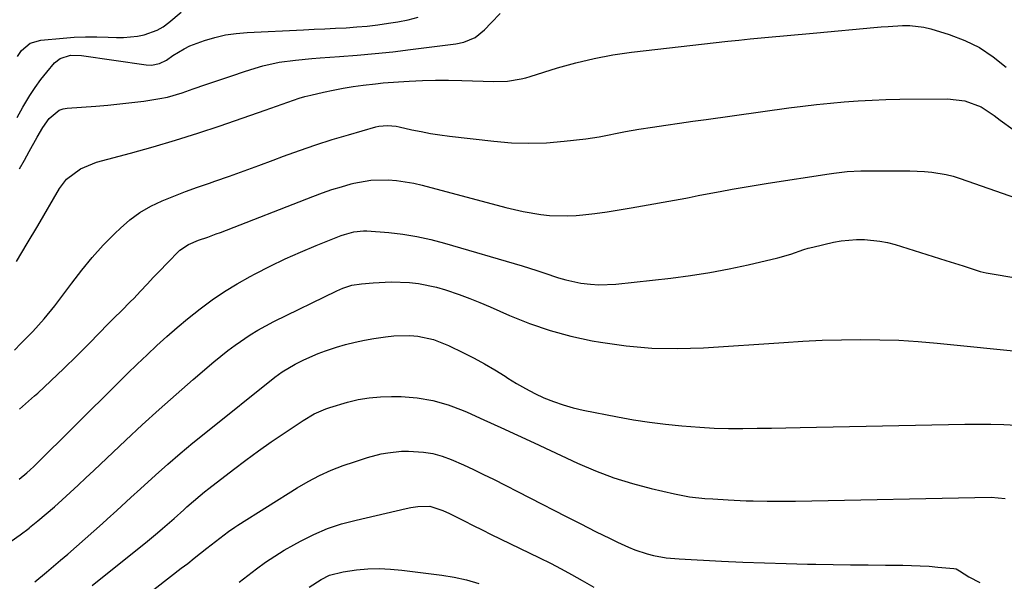
# Model space of a CAD drawing. Units: inches. Extents: x 1846868 to 1852104, y 405299 to 410700.
# Drawn here: x 1847530 to 1847791, y 408343 to 408492 of the extents above; entities that cross this region are included whole.
import ezdxf

# ---------------------------------------------------------------- set-up
doc = ezdxf.new("R2010")
doc.units = ezdxf.units.IN
doc.header["$MEASUREMENT"] = 0
doc.layers.add('7', color=7, linetype='Continuous')
doc.layers.add('8', color=7, linetype='Continuous')

msp = doc.modelspace()

# ---------------------------------------------------------------- linework, layer by layer
at = {"layer": '7', "color": 18}
for points in [[(1847529.73, 408482.35, 1886), (1847530.82, 408483.99, 1886), (1847533.1, 408485.87, 1886), (1847535.88, 408486.73, 1886), (1847541.8, 408487.26, 1886), (1847544.78, 408487.47, 1886), (1847547.76, 408487.6, 1886), (1847550.74, 408487.6, 1886), (1847553.73, 408487.53, 1886), (1847555.98, 408487.42, 1886), (1847557.83, 408487.41, 1886), (1847561.51, 408487.74, 1886), (1847563.33, 408488.08, 1886), (1847566.76, 408489.32, 1886), (1847568.32, 408490.25, 1886), (1847569.8, 408491.34, 1886), (1847573.06, 408494.14, 1886)], [(1847529.48, 408428.08, 1892), (1847532.28, 408432.81, 1892), (1847535.08, 408437.55, 1892), (1847540.9, 408447.41, 1892), (1847542.75, 408449.86, 1892), (1847546.42, 408452.65, 1892), (1847550.71, 408454.39, 1892), (1847559.69, 408456.77, 1892), (1847565.68, 408458.42, 1892), (1847571.63, 408460.17, 1892), (1847577.55, 408462.05, 1892), (1847583.43, 408464.02, 1892), (1847595.38, 408468.18, 1892), (1847599.87, 408469.78, 1892), (1847604.38, 408471.34, 1892), (1847605.9, 408471.77, 1892), (1847607.45, 408472.15, 1892), (1847610.8, 408472.91, 1892), (1847613.41, 408473.46, 1892), (1847616.03, 408473.96, 1892), (1847618.67, 408474.38, 1892), (1847621.31, 408474.75, 1892), (1847624.6, 408475.15, 1892), (1847626.62, 408475.35, 1892), (1847630.68, 408475.66, 1892), (1847633.56, 408475.83, 1892), (1847637.03, 408475.98, 1892), (1847640.5, 408476.08, 1892), (1847643.97, 408476.08, 1892), (1847647.45, 408476.01, 1892), (1847655.91, 408475.74, 1892), (1847659.59, 408475.87, 1892), (1847663.22, 408476.46, 1892), (1847664.41, 408476.76, 1892), (1847665.6, 408477.1, 1892), (1847672.85, 408479.35, 1892), (1847677.68, 408480.71, 1892), (1847682.55, 408481.88, 1892), (1847687.48, 408482.77, 1892), (1847692.45, 408483.49, 1892), (1847717.94, 408486.41, 1892), (1847720.88, 408486.74, 1892), (1847723.83, 408487.05, 1892), (1847726.78, 408487.34, 1892), (1847729.73, 408487.62, 1892), (1847732.68, 408487.88, 1892), (1847735.63, 408488.15, 1892), (1847738.58, 408488.41, 1892), (1847741.53, 408488.68, 1892), (1847756.63, 408490.03, 1892), (1847758.54, 408490.19, 1892), (1847760.44, 408490.34, 1892), (1847764.26, 408490.6, 1892), (1847766.15, 408490.61, 1892), (1847769.89, 408490.16, 1892), (1847771.73, 408489.7, 1892), (1847776.61, 408488.22, 1892), (1847780.73, 408486.65, 1892), (1847784.65, 408484.74, 1892), (1847788.28, 408482.32, 1892), (1847791.71, 408479.56, 1892)], [(1847529.62, 408466.22, 1888), (1847531.14, 408468.92, 1888), (1847532.97, 408472.03, 1888), (1847534.38, 408474.18, 1888), (1847535.91, 408476.24, 1888), (1847537.52, 408478.24, 1888), (1847539.58, 408480.66, 1888), (1847541.04, 408481.88, 1888), (1847543.78, 408482.68, 1888), (1847546.71, 408482.64, 1888), (1847563.84, 408480.17, 1888), (1847565.26, 408480.1, 1888), (1847567.34, 408480.48, 1888), (1847569.23, 408481.43, 1888), (1847570.91, 408482.63, 1888), (1847573.87, 408484.44, 1888), (1847575.44, 408485.17, 1888), (1847579.25, 408486.58, 1888), (1847582.03, 408487.41, 1888), (1847584.83, 408488.08, 1888), (1847587.69, 408488.5, 1888), (1847590.57, 408488.76, 1888), (1847605.55, 408489.44, 1888), (1847608.37, 408489.57, 1888), (1847611.18, 408489.7, 1888), (1847614, 408489.84, 1888), (1847616.81, 408489.99, 1888), (1847619.62, 408490.19, 1888), (1847622.42, 408490.44, 1888), (1847625.21, 408490.77, 1888), (1847628, 408491.17, 1888), (1847630.54, 408491.56, 1888), (1847633.25, 408492.11, 1888), (1847635.9, 408492.82, 1888)], [(1847528.9, 408404.61, 1894), (1847530.64, 408406.31, 1894), (1847533.76, 408409.52, 1894), (1847536.76, 408412.83, 1894), (1847539.59, 408416.29, 1894), (1847542.3, 408419.84, 1894), (1847544.1, 408422.33, 1894), (1847546.76, 408425.8, 1894), (1847549.53, 408429.16, 1894), (1847552.47, 408432.37, 1894), (1847555.53, 408435.49, 1894), (1847556.99, 408436.9, 1894), (1847559.52, 408439.07, 1894), (1847562.17, 408441.03, 1894), (1847565.03, 408442.68, 1894), (1847568.03, 408444.11, 1894), (1847571.15, 408445.36, 1894), (1847574.28, 408446.57, 1894), (1847577.43, 408447.73, 1894), (1847580.59, 408448.84, 1894), (1847582.02, 408449.33, 1894), (1847585.9, 408450.68, 1894), (1847589.78, 408452.06, 1894), (1847593.64, 408453.47, 1894), (1847597.49, 408454.9, 1894), (1847600.23, 408455.94, 1894), (1847604.5, 408457.49, 1894), (1847608.79, 408458.97, 1894), (1847613.12, 408460.34, 1894), (1847617.47, 408461.65, 1894), (1847624.72, 408463.71, 1894), (1847625.47, 408463.89, 1894), (1847627.77, 408464.13, 1894), (1847630.08, 408463.91, 1894), (1847630.85, 408463.76, 1894), (1847634.24, 408462.98, 1894), (1847636.7, 408462.46, 1894), (1847639.18, 408461.99, 1894), (1847641.66, 408461.61, 1894), (1847644.16, 408461.28, 1894), (1847655.95, 408459.91, 1894), (1847660.6, 408459.53, 1894), (1847665.26, 408459.37, 1894), (1847669.91, 408459.53, 1894), (1847674.56, 408459.91, 1894), (1847680.32, 408460.57, 1894), (1847683.85, 408461.08, 1894), (1847685.61, 408461.4, 1894), (1847689.1, 408462.14, 1894), (1847690.85, 408462.49, 1894), (1847694.37, 408463.09, 1894), (1847697.97, 408463.63, 1894), (1847701.54, 408464.16, 1894), (1847705.11, 408464.69, 1894), (1847708.68, 408465.2, 1894), (1847712.25, 408465.7, 1894), (1847734.16, 408468.73, 1894), (1847737.81, 408469.21, 1894), (1847741.47, 408469.65, 1894), (1847745.14, 408470.02, 1894), (1847748.81, 408470.36, 1894), (1847752.48, 408470.63, 1894), (1847756.16, 408470.84, 1894), (1847759.84, 408470.98, 1894), (1847763.52, 408471.06, 1894), (1847776.16, 408471.19, 1894), (1847780.76, 408470.66, 1894), (1847785.09, 408469.04, 1894), (1847788.49, 408466.72, 1894), (1847790.14, 408465.46, 1894), (1847793.52, 408463.06, 1894)], [(1847530.25, 408388.97, 1896), (1847534.27, 408392.44, 1896), (1847535.1, 408393.2, 1896), (1847538.59, 408396.44, 1896), (1847542.05, 408399.72, 1896), (1847545.45, 408403.05, 1896), (1847548.81, 408406.42, 1896), (1847553.8, 408411.53, 1896), (1847555.48, 408413.22, 1896), (1847557.19, 408414.89, 1896), (1847559.71, 408417.42, 1896), (1847560.53, 408418.28, 1896), (1847562.34, 408420.22, 1896), (1847564.06, 408422.05, 1896), (1847565.79, 408423.88, 1896), (1847567.53, 408425.7, 1896), (1847569.27, 408427.51, 1896), (1847572.74, 408431.02, 1896), (1847575.07, 408432.56, 1896), (1847577.68, 408433.68, 1896), (1847580.16, 408434.54, 1896), (1847582.39, 408435.35, 1896), (1847583.51, 408435.77, 1896), (1847608, 408445.31, 1896), (1847610.51, 408446.24, 1896), (1847613.03, 408447.1, 1896), (1847615.58, 408447.88, 1896), (1847618.15, 408448.6, 1896), (1847618.86, 408448.78, 1896), (1847623.35, 408449.6, 1896), (1847627.91, 408449.71, 1896), (1847630.2, 408449.52, 1896), (1847634.72, 408448.81, 1896), (1847636.96, 408448.29, 1896), (1847659.16, 408442.37, 1896), (1847661.44, 408441.8, 1896), (1847663.74, 408441.29, 1896), (1847668.37, 408440.48, 1896), (1847670.71, 408440.23, 1896), (1847675.39, 408440.13, 1896), (1847677.73, 408440.28, 1896), (1847679.5, 408440.45, 1896), (1847682.72, 408440.81, 1896), (1847685.94, 408441.22, 1896), (1847689.14, 408441.71, 1896), (1847692.34, 408442.25, 1896), (1847706.81, 408444.86, 1896), (1847707.74, 408445.04, 1896), (1847710.07, 408445.53, 1896), (1847710.54, 408445.62, 1896), (1847715.95, 408446.64, 1896), (1847719.12, 408447.22, 1896), (1847722.3, 408447.79, 1896), (1847725.49, 408448.32, 1896), (1847728.68, 408448.82, 1896), (1847744.81, 408451.31, 1896), (1847746, 408451.48, 1896), (1847749.58, 408451.87, 1896), (1847753.17, 408452.05, 1896), (1847754.36, 408452.07, 1896), (1847764.19, 408452.11, 1896), (1847766.14, 408452.08, 1896), (1847770.04, 408451.91, 1896), (1847771.98, 408451.75, 1896), (1847775.81, 408451.15, 1896), (1847777.69, 408450.66, 1896), (1847779.55, 408450.09, 1896), (1847794.45, 408444.87, 1896)], [(1847530.21, 408370.37, 1898), (1847532.18, 408372.03, 1898), (1847533.13, 408372.9, 1898), (1847534.06, 408373.79, 1898), (1847556.3, 408395.84, 1898), (1847558.87, 408398.36, 1898), (1847561.45, 408400.86, 1898), (1847564.05, 408403.33, 1898), (1847566.67, 408405.79, 1898), (1847569.33, 408408.19, 1898), (1847572.04, 408410.55, 1898), (1847574.8, 408412.84, 1898), (1847578.16, 408415.52, 1898), (1847581.33, 408417.86, 1898), (1847584.57, 408420.08, 1898), (1847587.92, 408422.14, 1898), (1847591.35, 408424.08, 1898), (1847592.67, 408424.78, 1898), (1847596.65, 408426.81, 1898), (1847600.66, 408428.75, 1898), (1847604.73, 408430.56, 1898), (1847608.85, 408432.28, 1898), (1847615.54, 408434.94, 1898), (1847616.35, 408435.24, 1898), (1847618.84, 408435.95, 1898), (1847621.4, 408436.22, 1898), (1847622.26, 408436.19, 1898), (1847628.09, 408435.71, 1898), (1847631.84, 408435.29, 1898), (1847635.57, 408434.72, 1898), (1847639.26, 408433.91, 1898), (1847642.91, 408432.96, 1898), (1847663.43, 408426.92, 1898), (1847667.31, 408425.71, 1898), (1847669.24, 408425.05, 1898), (1847673.08, 408423.73, 1898), (1847675.02, 408423.16, 1898), (1847679, 408422.33, 1898), (1847681.59, 408422.01, 1898), (1847683.8, 408421.86, 1898), (1847688.24, 408422.05, 1898), (1847702.85, 408423.67, 1898), (1847708.02, 408424.33, 1898), (1847713.17, 408425.12, 1898), (1847718.28, 408426.09, 1898), (1847723.37, 408427.18, 1898), (1847731.16, 408429.01, 1898), (1847734.66, 408430.03, 1898), (1847738.1, 408431.25, 1898), (1847739.27, 408431.58, 1898), (1847740.45, 408431.89, 1898), (1847745.91, 408433.15, 1898), (1847747.95, 408433.54, 1898), (1847752.06, 408433.93, 1898), (1847754.13, 408433.93, 1898), (1847758.25, 408433.49, 1898), (1847760.27, 408433.06, 1898), (1847762.27, 408432.52, 1898), (1847775.7, 408428.35, 1898), (1847780.27, 408426.87, 1898), (1847784.84, 408425.44, 1898), (1847786.4, 408425.09, 1898), (1847787.96, 408424.79, 1898), (1847804.16, 408422.06, 1898)], [(1847534.32, 408343.21, 1902), (1847537.43, 408345.76, 1902), (1847541.17, 408348.93, 1902), (1847543.03, 408350.54, 1902), (1847552.25, 408358.65, 1902), (1847553.52, 408359.78, 1902), (1847556.05, 408362.06, 1902), (1847557.3, 408363.22, 1902), (1847559.79, 408365.53, 1902), (1847562.3, 408367.83, 1902), (1847566.27, 408371.43, 1902), (1847569.54, 408374.34, 1902), (1847572.84, 408377.21, 1902), (1847576.2, 408380.02, 1902), (1847579.6, 408382.78, 1902), (1847597.94, 408397.39, 1902), (1847599.88, 408398.83, 1902), (1847603.33, 408400.87, 1902), (1847605.61, 408401.98, 1902), (1847609.39, 408403.65, 1902), (1847611.33, 408404.37, 1902), (1847614.23, 408405.34, 1902), (1847616.69, 408406.05, 1902), (1847619.17, 408406.69, 1902), (1847621.67, 408407.21, 1902), (1847624.19, 408407.66, 1902), (1847627.28, 408408.13, 1902), (1847629.41, 408408.37, 1902), (1847633.68, 408408.43, 1902), (1847635.81, 408408.26, 1902), (1847639.99, 408407.39, 1902), (1847643.96, 408405.84, 1902), (1847647.91, 408403.9, 1902), (1847650.73, 408402.46, 1902), (1847653.51, 408400.94, 1902), (1847656.24, 408399.32, 1902), (1847658.93, 408397.64, 1902), (1847659.67, 408397.16, 1902), (1847661.99, 408395.72, 1902), (1847664.35, 408394.37, 1902), (1847666.77, 408393.13, 1902), (1847669.24, 408391.97, 1902), (1847671.76, 408390.95, 1902), (1847674.32, 408390.05, 1902), (1847676.93, 408389.32, 1902), (1847679.59, 408388.7, 1902), (1847688.72, 408386.91, 1902), (1847692.95, 408386.15, 1902), (1847697.19, 408385.49, 1902), (1847701.46, 408384.95, 1902), (1847705.73, 408384.51, 1902), (1847710.52, 408384.14, 1902), (1847714.31, 408383.94, 1902), (1847718.11, 408383.84, 1902), (1847721.92, 408383.82, 1902), (1847725.72, 408383.86, 1902), (1847729.53, 408383.91, 1902), (1847733.33, 408383.97, 1902), (1847737.14, 408384.05, 1902), (1847780.75, 408384.96, 1902), (1847784.18, 408384.99, 1902), (1847787.62, 408384.96, 1902), (1847791.05, 408384.85, 1902), (1847794.48, 408384.69, 1902)], [(1847549.55, 408342.22, 1904), (1847564.15, 408353.97, 1904), (1847566.84, 408356.18, 1904), (1847568.17, 408357.3, 1904), (1847571.27, 408359.98, 1904), (1847573.79, 408362.26, 1904), (1847574.63, 408363.02, 1904), (1847578.16, 408366.1, 1904), (1847579.29, 408367.02, 1904), (1847580.43, 408367.93, 1904), (1847586.93, 408372.94, 1904), (1847590.23, 408375.45, 1904), (1847593.58, 408377.9, 1904), (1847596.97, 408380.28, 1904), (1847600.4, 408382.62, 1904), (1847605.43, 408385.96, 1904), (1847608.35, 408387.66, 1904), (1847611.45, 408389.02, 1904), (1847612.52, 408389.39, 1904), (1847617.15, 408390.76, 1904), (1847620.03, 408391.46, 1904), (1847622.94, 408391.98, 1904), (1847625.88, 408392.23, 1904), (1847628.84, 408392.31, 1904), (1847631.44, 408392.25, 1904), (1847635.66, 408391.91, 1904), (1847639.81, 408391.24, 1904), (1847643.85, 408390.08, 1904), (1847647.81, 408388.59, 1904), (1847648.89, 408388.11, 1904), (1847653.34, 408386.11, 1904), (1847657.77, 408384.1, 1904), (1847662.2, 408382.06, 1904), (1847666.62, 408380.01, 1904), (1847678.14, 408374.61, 1904), (1847682.9, 408372.57, 1904), (1847687.73, 408370.73, 1904), (1847692.67, 408369.21, 1904), (1847697.68, 408367.89, 1904), (1847703.81, 408366.49, 1904), (1847707.83, 408365.73, 1904), (1847711.9, 408365.28, 1904), (1847713.94, 408365.15, 1904), (1847718.04, 408364.91, 1904), (1847722.79, 408364.69, 1904), (1847724.66, 408364.63, 1904), (1847728.41, 408364.56, 1904), (1847732.16, 408364.55, 1904), (1847734.03, 408364.56, 1904), (1847735.9, 408364.59, 1904), (1847787.73, 408365.61, 1904), (1847791.43, 408365.25, 1904)], [(1847563.01, 408338.94, 1906), (1847573.12, 408346.77, 1906), (1847574.83, 408348.09, 1906), (1847576.54, 408349.42, 1906), (1847579.94, 408352.1, 1906), (1847583.34, 408354.77, 1906), (1847585.68, 408356.54, 1906), (1847587.29, 408357.66, 1906), (1847588.11, 408358.19, 1906), (1847603.86, 408368.1, 1906), (1847606.79, 408369.81, 1906), (1847609.79, 408371.38, 1906), (1847612.88, 408372.75, 1906), (1847616.05, 408373.98, 1906), (1847619, 408375.02, 1906), (1847622.5, 408376.14, 1906), (1847626.06, 408377.06, 1906), (1847627.86, 408377.4, 1906), (1847631.49, 408377.77, 1906), (1847633.33, 408377.8, 1906), (1847637.31, 408377.57, 1906), (1847639.8, 408377.18, 1906), (1847642.23, 408376.5, 1906), (1847644.61, 408375.63, 1906), (1847647.94, 408374.15, 1906), (1847650.6, 408372.93, 1906), (1847653.23, 408371.66, 1906), (1847655.85, 408370.36, 1906), (1847675.16, 408360.5, 1906), (1847677.1, 408359.52, 1906), (1847679.03, 408358.53, 1906), (1847682.89, 408356.56, 1906), (1847686.78, 408354.64, 1906), (1847688.74, 408353.7, 1906), (1847691.67, 408352.34, 1906), (1847693.27, 408351.67, 1906), (1847696.54, 408350.58, 1906), (1847698.22, 408350.16, 1906), (1847701.63, 408349.57, 1906), (1847705.08, 408349.25, 1906), (1847716.28, 408348.68, 1906), (1847721.97, 408348.41, 1906), (1847727.67, 408348.19, 1906), (1847733.37, 408348.02, 1906), (1847739.07, 408347.89, 1906), (1847741.24, 408347.85, 1906), (1847745.86, 408347.78, 1906), (1847750.48, 408347.71, 1906), (1847755.1, 408347.66, 1906), (1847759.72, 408347.62, 1906), (1847764.31, 408347.58, 1906), (1847768.96, 408347.45, 1906), (1847771.29, 408347.3, 1906), (1847773.61, 408347.12, 1906), (1847777.83, 408346.73, 1906), (1847778.44, 408346.6, 1906), (1847779.37, 408346.14, 1906), (1847781.79, 408344.51, 1906), (1847784.74, 408342.99, 1906)], [(1847588.43, 408343.09, 1908), (1847590.76, 408344.87, 1908), (1847593.1, 408346.64, 1908), (1847595.47, 408348.36, 1908), (1847597.89, 408350.01, 1908), (1847600.38, 408351.54, 1908), (1847602.92, 408353, 1908), (1847604.73, 408353.99, 1908), (1847608.28, 408355.74, 1908), (1847611.89, 408357.28, 1908), (1847615.62, 408358.52, 1908), (1847619.43, 408359.56, 1908), (1847632.76, 408362.59, 1908), (1847633.97, 408362.85, 1908), (1847635.81, 408363.19, 1908), (1847638.96, 408363.22, 1908), (1847642.48, 408362.09, 1908), (1847644.23, 408361.27, 1908), (1847645.1, 408360.84, 1908), (1847648.12, 408359.32, 1908), (1847650.5, 408358.13, 1908), (1847652.88, 408356.94, 1908), (1847655.27, 408355.77, 1908), (1847657.66, 408354.6, 1908), (1847668.09, 408349.53, 1908), (1847670.94, 408348.11, 1908), (1847673.76, 408346.65, 1908), (1847676.56, 408345.14, 1908), (1847679.34, 408343.58, 1908), (1847682.42, 408341.82, 1908)]]:
    msp.add_polyline3d(points, dxfattribs=at)
at = {"layer": '8', "color": 18}
for points in [[(1847530.25, 408452.57, 1890), (1847531.57, 408454.88, 1890), (1847532.87, 408457.19, 1890), (1847534.97, 408460.98, 1890), (1847536.44, 408463.53, 1890), (1847538.14, 408465.91, 1890), (1847540.8, 408468.16, 1890), (1847541.83, 408468.51, 1890), (1847542.92, 408468.71, 1890), (1847550.47, 408469.24, 1890), (1847553.65, 408469.49, 1890), (1847556.83, 408469.79, 1890), (1847560, 408470.15, 1890), (1847563.17, 408470.55, 1890), (1847567.47, 408471.2, 1890), (1847569.46, 408471.62, 1890), (1847573.35, 408472.76, 1890), (1847576.29, 408473.78, 1890), (1847579.68, 408474.96, 1890), (1847583.08, 408476.12, 1890), (1847586.49, 408477.26, 1890), (1847589.89, 408478.39, 1890), (1847592.68, 408479.3, 1890), (1847594.78, 408479.92, 1890), (1847599.04, 408480.86, 1890), (1847603.38, 408481.43, 1890), (1847607.74, 408481.83, 1890), (1847609.92, 408482, 1890), (1847615.02, 408482.34, 1890), (1847619.75, 408482.71, 1890), (1847624.48, 408483.13, 1890), (1847629.19, 408483.63, 1890), (1847633.91, 408484.2, 1890), (1847645.91, 408485.74, 1890), (1847648.03, 408486.17, 1890), (1847651.03, 408487.39, 1890), (1847653.52, 408489.4, 1890), (1847655.23, 408491.3, 1890), (1847657.6, 408493.73, 1890)], [(1847528.05, 408353.96, 1900), (1847530.44, 408355.68, 1900), (1847532.79, 408357.45, 1900), (1847532.94, 408357.57, 1900), (1847535.16, 408359.35, 1900), (1847537.35, 408361.17, 1900), (1847539.5, 408363.04, 1900), (1847541.61, 408364.94, 1900), (1847543.7, 408366.88, 1900), (1847545.78, 408368.82, 1900), (1847547.86, 408370.76, 1900), (1847549.94, 408372.71, 1900), (1847558.41, 408380.69, 1900), (1847562.81, 408384.79, 1900), (1847567.25, 408388.84, 1900), (1847571.75, 408392.82, 1900), (1847576.29, 408396.77, 1900), (1847581.77, 408401.47, 1900), (1847585.5, 408404.5, 1900), (1847587.42, 408405.93, 1900), (1847591.38, 408408.63, 1900), (1847593.43, 408409.88, 1900), (1847597.65, 408412.14, 1900), (1847614.35, 408420.33, 1900), (1847615.91, 408421.01, 1900), (1847618.36, 408421.75, 1900), (1847620.88, 408422.16, 1900), (1847623.95, 408422.42, 1900), (1847628.72, 408422.64, 1900), (1847633.59, 408422.47, 1900), (1847636.01, 408422.19, 1900), (1847640.77, 408421.24, 1900), (1847643.11, 408420.56, 1900), (1847646.8, 408419.29, 1900), (1847649.55, 408418.27, 1900), (1847652.26, 408417.18, 1900), (1847654.96, 408416.03, 1900), (1847660.12, 408413.75, 1900), (1847665.44, 408411.62, 1900), (1847670.85, 408409.75, 1900), (1847676.37, 408408.28, 1900), (1847681.97, 408407.07, 1900), (1847684.2, 408406.68, 1900), (1847690.99, 408405.72, 1900), (1847697.8, 408405.1, 1900), (1847704.64, 408404.98, 1900), (1847711.5, 408405.2, 1900), (1847732.78, 408406.64, 1900), (1847737.86, 408406.94, 1900), (1847742.94, 408407.18, 1900), (1847748.03, 408407.32, 1900), (1847753.12, 408407.39, 1900), (1847758.21, 408407.34, 1900), (1847763.29, 408407.19, 1900), (1847768.36, 408406.87, 1900), (1847773.43, 408406.45, 1900), (1847797.15, 408404.08, 1900)], [(1847607.03, 408341.74, 1910), (1847610.17, 408343.82, 1910), (1847612.42, 408344.92, 1910), (1847616.02, 408345.88, 1910), (1847619.53, 408346.33, 1910), (1847622.54, 408346.6, 1910), (1847625.54, 408346.71, 1910), (1847628.54, 408346.59, 1910), (1847631.55, 408346.32, 1910), (1847642.13, 408344.94, 1910), (1847645.46, 408344.39, 1910), (1847648.75, 408343.69, 1910), (1847651.99, 408342.76, 1910)]]:
    msp.add_polyline3d(points, dxfattribs=at)

doc.saveas('drawing.dxf')
